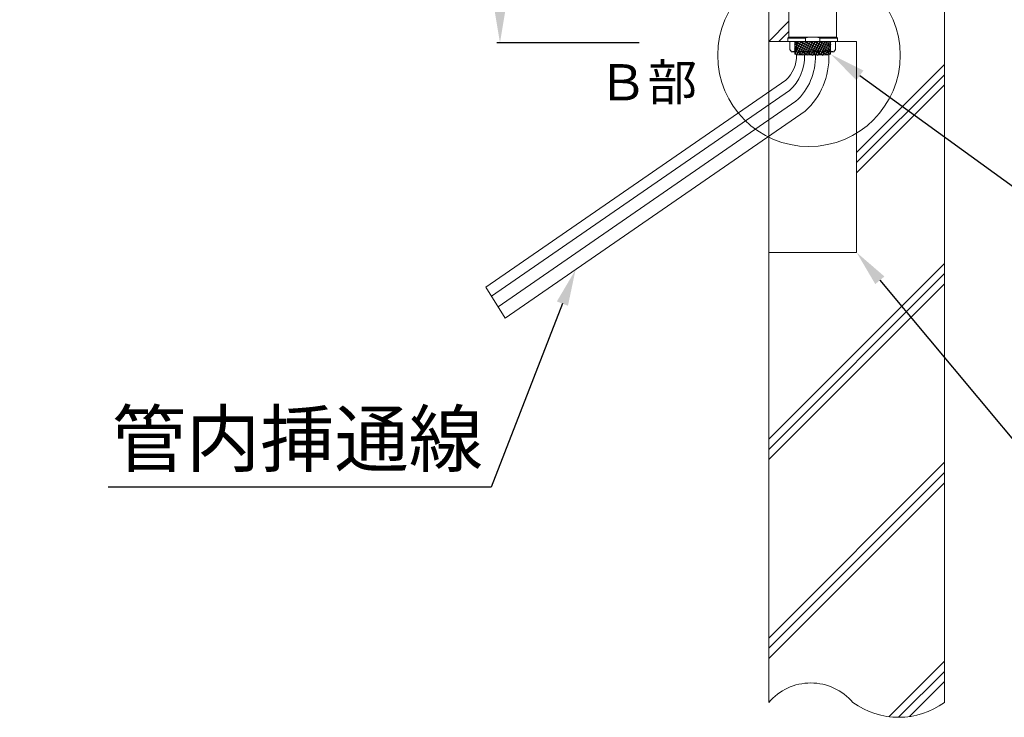
# Model space of a CAD drawing. Units: millimetres. Extents: x 407 to 1345, y 236 to 534.
# Drawn here: x 1190 to 1244, y 408 to 447 of the extents above; entities that cross this region are included whole.
import ezdxf
from ezdxf import colors
from ezdxf.entities.mleader import LeaderData, LeaderLine
from ezdxf.math import Vec2, Vec3

# ---------------------------------------------------------------- set-up
doc = ezdxf.new("R2010")
doc.units = ezdxf.units.MM
doc.layers.add('LINE', color=7, linetype='Continuous', lineweight=5)
for name, color, linetype in [('寸法', 7, 'Continuous'), ('文字', 7, 'Continuous'), ('防火材', 7, 'Continuous')]:
    doc.layers.add(name, color=color, linetype=linetype)
doc.styles.get("Standard").update_dxf_attribs({"font": 'arial.ttf'})
doc.dimstyles.get("Standard").update_dxf_attribs({"dimtxt": 0.18, "dimasz": 0.18, "dimexe": 0.18, "dimexo": 0.0625, "dimgap": 0.09, "dimtad": 0, "dimtih": 1, "dimtoh": 1, "dimdec": 4, "dimzin": 0, "dimdsep": 46, "dimtxsty": 'Standard', "dimcen": 0.09, "dimadec": 0, "dimazin": 0, "dimtfac": 1, "dimtdec": 4, "dimtofl": 0, "dimtmove": 0, "dimatfit": 3, "dimfxl": 1, "dimtolj": 1, "dimtzin": 0, "dimarcsym": 0})

# ---------------------------------------------------------------- blocks, each defined once
blk = doc.blocks.new('*D70')
at = {"layer": 'Defpoints', "color": 0, "linetype": 'Continuous', "transparency": 16777216}
for p in [(1225.178708665892, 461.1238192212202), (1216.651768943366, 445.5690991333057), (1224.333321327641, 445.5690991333057)]:
    blk.add_point(p, dxfattribs=at)
at = {"layer": '寸法', "color": 0, "linetype": 'Continuous', "lineweight": -2, "transparency": 16777216}
for p, q in [((1225.178708665892, 461.1238192212202), (1216.471768943366, 461.1238192212202)), ((1216.651768943366, 459.1238192212202), (1216.651768943366, 457.422216753021)), ((1216.651768943366, 447.5690991333057), (1216.651768943366, 449.2707016015059)), ((1224.333321327641, 445.5690991333057), (1216.471768943366, 445.5690991333057))]:
    blk.add_line(p, q, dxfattribs=at)
at = {"layer": '寸法', "color": 0, "linetype": 'Continuous', "transparency": 16777216}
for points in [[(1216.318435610032, 459.1238192212202), (1216.985102276699, 459.1238192212202), (1216.651768943366, 461.1238192212202)], [(1216.318435610032, 447.5690991333057), (1216.985102276699, 447.5690991333057), (1216.651768943366, 445.5690991333057)]]:
    blk.add_solid(points, dxfattribs=at)
at = {"layer": '寸法', "color": 0, "linetype": 'Continuous', "lineweight": 13, "transparency": 16777216, "insert": (1216.651768943362, 453.346459177263), "char_height": 2, "attachment_point": 5}
blk.add_mtext('\\A1;{\\fMS PGothic|b0|i0|c128|p50;埋設距離}\\P{\\fMS PGothic|b0|i0|c128|p50;２００以上}', dxfattribs=at)

msp = doc.modelspace()

# ---------------------------------------------------------------- hatches: boundary and pattern name
at = {"layer": '防火材'}
h = msp.add_hatch(dxfattribs=at)
h.set_pattern_fill('ANSI37', color=256, scale=0.03729166168469214, angle=-71.09408371833322)
h.set_pattern_definition([(333.9059162816668, (1525.854866006489, 657.8744949868872), (0.05207826952791225, 0.1063327643064423), []), (63.9059162816668, (1525.854866006489, 657.8744949868872), (-0.1063327643064424, 0.05207826952791222), [])])
edge = h.paths.add_edge_path()
edge.add_line((1234.406992641926, 444.9055210984449), (1234.416436089899, 444.8906142616491))
edge.add_spline(control_points=[(1234.416436089902, 444.8831608432514), (1234.590675210235, 444.8980676800471), (1234.833180505703, 444.9247653151783), (1234.879422166193, 445.0161128023336)], knot_values=[0, 0, 0, 0, 72.59702223119048, 72.59702223119048, 72.59702223119048, 72.59702223119048], degree=3, periodic=0)
edge.add_line((1234.879028009944, 445.008767951034), (1234.889055375769, 445.6365560624412))
edge.add_line((1234.889055375769, 445.6365560624411), (1232.914868813016, 445.6438530759759))
edge.add_line((1232.914868813016, 445.643853075976), (1232.904841447191, 445.0565291574062))
edge.add_spline(control_points=[(1232.904455763371, 445.0341650639176), (1232.904455763371, 444.9247653151784), (1233.167736703983, 444.9082584953494), (1233.341928082841, 444.9036814581074)], knot_values=[0, 0, 0, 0, 72.59702224667005, 72.59702224667005, 72.59702224667005, 72.59702224680679], degree=3, periodic=0)
edge.add_line((1233.341928082843, 444.9036814581069), (1233.351371530593, 444.9035011101216))
edge.add_spline(control_points=[(1233.351371530592, 444.9035011101219), (1233.52716591809, 444.9013978850813), (1233.704538758524, 444.9688713919165), (1233.881911598956, 445.0363448987517)], knot_values=[73.90871098391702, 73.90871098391702, 73.90871098391702, 73.90871098391702, 147.1500386529831, 147.1500386529831, 147.1500386529831, 147.1500386529831], degree=3, periodic=0)
edge.add_spline(control_points=[(1233.881911598956, 445.0363448987517), (1234.056578867252, 444.9621482410219), (1234.23124613555, 444.8879515832916), (1234.406992641926, 444.8980676800471)], knot_values=[73.90871099955507, 73.90871099955507, 73.90871099955507, 73.90871099955507, 147.1500386530759, 147.1500386530759, 147.1500386530759, 147.1500386530759], degree=3, periodic=0)
edge = h.paths.add_edge_path(flags=17)
edge.add_spline(control_points=[(1234.406992641926, 444.8980676800471), (1234.23124613555, 444.8879515832916), (1234.056578867252, 444.9621482410219), (1233.881911598956, 445.0363448987517)], knot_values=[73.90871099955508, 73.90871099955508, 73.90871099955508, 73.90871099955508, 147.1500386530759, 147.1500386530759, 147.1500386530759, 147.1500386530759], degree=3, periodic=0)
edge.add_spline(control_points=[(1233.881911598956, 445.0363448987517), (1233.704538758524, 444.9688713919165), (1233.52716591809, 444.9013978850813), (1233.351371530592, 444.9035011101219)], knot_values=[73.90871098391702, 73.90871098391702, 73.90871098391702, 73.90871098391702, 147.1500386529831, 147.1500386529831, 147.1500386529831, 147.1500386529831], degree=3, periodic=0)
edge.add_line((1233.351371530592, 444.9035011101219), (1233.879182086315, 444.8934211506805))
edge.add_line((1233.879182086315, 444.8934211506804), (1234.406992641927, 444.898067680047))

# ---------------------------------------------------------------- linework, layer by layer
at = {"layer": 'LINE'}
for p, q in [((1231.467980955279, 409.189868313514), (1231.467980955279, 461.1303060018802)), ((1241.163812993289, 461.1303060018871), (1241.163812993289, 409.1898683135218)), ((1232.579272473481, 445.8825675485232), (1232.579272473481, 447.2549006985198)), ((1235.204605456083, 445.8825675485232), (1235.204605456083, 447.2549006985198)), ((1231.467980955279, 445.6452160242214), (1232.579272473481, 446.7565075424228)), ((1232.029024103002, 445.6439009137384), (1232.579272473481, 446.1941492842179)), ((1232.519605814785, 445.8229008898277), (1232.579272473481, 445.8825675485232)), ((1232.519605814785, 445.8229008898277), (1233.491682850282, 445.8229008898277)), ((1232.519605814785, 445.6439009137411), (1232.519605814785, 445.8229008898277)), ((1233.891938964782, 445.8825675485232), (1232.579272473481, 445.8825675485232)), ((1233.491682850282, 445.6439009137411), (1233.491682850282, 445.8229008898277)), ((1233.891938964782, 445.8825675485232), (1235.204605456083, 445.8825675485232)), ((1235.264272114779, 445.8229008898277), (1234.292195079282, 445.8229008898277)), ((1234.292195079282, 445.6439009137411), (1234.292195079282, 445.8229008898277)), ((1235.264272114779, 445.8229008898277), (1235.204605456083, 445.8825675485232)), ((1235.264272114779, 445.6439009137411), (1235.264272114779, 445.8229008898277)), ((1236.315896974284, 445.643900913742), (1231.467980955279, 445.6439009137384)), ((1232.519605814785, 445.6439009137411), (1233.891938964782, 445.6439009137411)), ((1232.641020418415, 445.1964009735248), (1232.641020418415, 445.6439009137411)), ((1232.904455763371, 445.1168671775262), (1232.904455763371, 445.6439009137394)), ((1233.007398938408, 445.6439009137411), (1233.007398938408, 445.1964009735248)), ((1235.264272114779, 445.6439009137411), (1233.891938964782, 445.6439009137411)), ((1233.955512096647, 445.6439009137401), (1233.955512096647, 445.6439009137401)), ((1234.776478991158, 445.6439009137411), (1234.776478991158, 445.1964009735248)), ((1234.776478991156, 445.6439009137411), (1234.776478991156, 445.1964009735248)), ((1234.879422166193, 445.1168671775262), (1234.879422166193, 445.6439009137411)), ((1235.142857511148, 445.1964009735248), (1235.142857511148, 445.6439009137411)), ((1236.315896974284, 434.0089024681168), (1236.315896974284, 445.6439009137404)), ((1232.641020418415, 445.1964009735248), (1232.72843912022, 445.0770676561338)), ((1232.72843912022, 445.0770676561338), (1233.891938964782, 445.0770676561338)), ((1232.904455763371, 444.9514629503097), (1232.904455763371, 445.1168671775263)), ((1232.904455763371, 444.9514629503097), (1232.904455763371, 445.1168671775262)), ((1232.904455763371, 444.9514629503097), (1232.996939084349, 444.8980676800473)), ((1232.996939084349, 444.8980676800473), (1233.891938964782, 444.8980676800473)), ((1235.055438809345, 445.0770676561338), (1233.891938964782, 445.0770676561338)), ((1234.786938845215, 444.8980676800473), (1233.891938964782, 444.8980676800473)), ((1234.879422166193, 444.9514629503097), (1234.786938845215, 444.8980676800473)), ((1234.879422166193, 444.9514629503097), (1234.786938845214, 444.8980676800473)), ((1234.879422166193, 444.9514629503097), (1234.879422166193, 445.1168671775263)), ((1234.879422166193, 444.9514629503097), (1234.879422166193, 445.1168671775262)), ((1235.142857511148, 445.1964009735248), (1235.055438809345, 445.0770676561338)), ((1236.315896974284, 439.5235503098988), (1241.16381299329, 444.3714663289039)), ((1236.315896974284, 438.9611920516938), (1241.163812993289, 443.8091080706987)), ((1232.409641711307, 443.5049548839997), (1215.878443795251, 432.0902049425191)), ((1236.315896974284, 438.3988337934884), (1241.16381299329, 443.2467498124938)), ((1232.61554954991, 442.9343925352813), (1216.18899087511, 431.5918957226473)), ((1232.971682889106, 442.3424130067329), (1216.554065731412, 431.006090288825)), ((1233.476367737273, 441.7932678378449), (1216.945169821216, 430.3785178963644)), ((1236.315896974284, 434.0089024681165), (1231.467980955279, 434.0089024681165)), ((1231.467980955279, 423.7060525575652), (1241.163812993289, 433.4018845955754)), ((1231.467980955279, 423.1436942993606), (1241.163812993289, 432.8395263373701)), ((1231.467980955279, 422.5813360411547), (1241.163812993289, 432.2771680791652)), ((1215.878443795251, 432.0902049425191), (1216.945169821216, 430.3785178963644)), ((1231.467980955279, 412.7364708242389), (1241.16381299329, 422.4323028622491)), ((1231.467980955279, 412.1741125660337), (1241.163812993289, 421.8699446040438)), ((1231.467980955279, 411.6117543078284), (1241.16381299329, 421.3075863458387)), ((1238.100770263654, 408.3996783992857), (1241.163812993289, 411.4627211289214)), ((1238.629404436286, 408.3659543137125), (1241.163812993289, 410.9003628707161)), ((1239.233403865232, 408.4075954844544), (1241.163812993289, 410.3380046125109))]:
    msp.add_line(p, q, dxfattribs=at)
msp.add_circle((1233.690549407005, 444.8810873978696), 5.031420783853279, dxfattribs=at)
for centre, radius, start, end in [((1231.177378626422, 444.8457744515439), 1.821062718052913, 312.5841654641666, 1.645518952536128), ((1230.878601616856, 444.8243572717136), 2.566895951746756, 312.5841654641666, 1.645518952536128), ((1230.730050107886, 444.7815229120531), 3.312729185440599, 312.5841654641666, 1.645518952536128), ((1230.730050107886, 444.7815229120531), 4.058562419134442, 312.5841654641666, 1.645518952536128), ((1233.789479676347, 407.2117084380205), 3.049995541788857, 40.43448262376222, 139.5655285117678), ((1238.637395812192, 412.6513252332364), 4.285378370690617, 233.8753659013468, 306.1246238673753)]:
    msp.add_arc(centre, radius, start, end, dxfattribs=at)
msp.add_ellipse((1233.891938964781, 445.8229008898277), major_axis=(-0.4002561145002975, 1.212567541024042e-16), ratio=0.1490711984999977, start_param=4.712388980384689, end_param=6.283185307179584, dxfattribs=at)
at = {"layer": 'LINE', "extrusion": (0, 0, -1)}
msp.add_ellipse((1233.891938964781, 445.8229008898277), major_axis=(0.4002561145002975, -2.579010018959224e-17), ratio=0.1490711984999977, start_param=4.712388980384689, end_param=6.283185307179584, dxfattribs=at)
at = {"layer": 'LINE'}
for points in [[(1232.728439120219, 445.0770676561338), (1232.922131198775, 445.1262970085673), (1233.007398938408, 445.1964009735248)], [(1233.007398938408, 445.1964009735248), (1233.443361990126, 445.0770676561338), (1233.891938964781, 445.1964009735248)], [(1234.776478991158, 445.1964009735248), (1234.340515939437, 445.0770676561338), (1233.891938964781, 445.1964009735248)], [(1235.055438809344, 445.0770676561338), (1234.861746730788, 445.1262970085673), (1234.776478991158, 445.1964009735248)]]:
    msp.add_spline(points, degree=3, dxfattribs=at)

# ---------------------------------------------------------------- texts
at = {"layer": '文字', "linetype": 'Continuous', "insert": (1222.057681815176, 444.3882690926152), "char_height": 2, "attachment_point": 1, "line_spacing_factor": 0.75}
msp.add_mtext_dynamic_manual_height_columns('{\\fMS PGothic|b0|i0|c128|p50;Ｂ部}', width=21.16849155225113, gutter_width=0.8849620939533351, heights=[10.53238702043993], dxfattribs=at)

# ---------------------------------------------------------------- dimensions: what is measured, and where the dimension line sits
at = {"layer": '寸法', "linetype": 'Continuous', "lineweight": 13}
dim = msp.add_linear_dim(base=(1216.651768943366, 445.5690991333057), p1=(1225.178708665892, 461.12381922122), p2=(1224.33332132764, 445.5690991333055), angle=270, text='{\\fMS PGothic|b0|i0|c128|p50;埋設距離}\\P{\\fMS PGothic|b0|i0|c128|p50;２００以上}', dimstyle='Standard', override={"dimtxt": 2, "dimasz": 2, "dimexo": 0, "dimgap": 1, "dimtad": 1, "dimtmove": 2}, dxfattribs=at)
dim.commit()
dim.dimension.update_dxf_attribs({"geometry": '*D70', "text_midpoint": (1216.651768943362, 453.346459177263), "dimtype": 160})

# ---------------------------------------------------------------- leaders
at = {"layer": '文字', "linetype": 'Continuous', "lineweight": 13}
ml = msp.add_multileader_mtext('Standard', dxfattribs=at)
ml.set_content('{\\fMS PGothic|b0|i0|c128|p50;耐火パテ}', color=256)
ml.set_leader_properties()
ml.build(insert=Vec2(0, 0))
ml.multileader.update_dxf_attribs({"text_left_attachment_type": 5, "text_right_attachment_type": 5, "dogleg_length": 0.36, "arrow_head_size": 2})
ctx = ml.context
ctx.base_point, ctx.char_height, ctx.arrow_head_size, ctx.landing_gap_size, ctx.plane_origin = Vec3(1258.891748099107, 427.7583646040468), 3, 2, 0.09, Vec3(1308.980932888784, 422.8009557195819)
ctx.left_attachment, ctx.right_attachment = 5, 5
notes = []
notes.append((ctx, [(1, (1, 1, 0), (1258.531748099107, 427.7583646040468), (1, 0), 0.36, [(0, [(1234.879422166193, 444.9489860244672)], 0, [])])]))
ctx.mtext.insert, ctx.mtext.width, ctx.mtext.flow_direction = Vec3(1258.981748099107, 431.8185918767741), 25.5442780519661, 5
ml = msp.add_multileader_mtext('Standard', dxfattribs=at)
ml.set_content('{\\fMS PGothic|b0|i0|c128|p50;樹脂製ボックス}', color=256)
ml.set_leader_properties()
ml.build(insert=Vec2(0, 0))
ml.multileader.update_dxf_attribs({"text_left_attachment_type": 5, "text_right_attachment_type": 5, "dogleg_length": 0.36, "arrow_head_size": 2})
ctx = ml.context
ctx.base_point, ctx.char_height, ctx.arrow_head_size, ctx.landing_gap_size, ctx.plane_origin = Vec3(1250.481391609683, 417.4664872217489), 3, 2, 0.09, Vec3(1290.598985490269, 418.7017609467334)
ctx.left_attachment, ctx.right_attachment = 5, 5
notes.append((ctx, [(1, (1, 1, 0), (1250.121391609683, 417.4664872217489), (1, 0), 0.36, [(0, [(1236.315896974285, 434.0064255422756)], 0, [])])]))
ctx.mtext.insert, ctx.mtext.width, ctx.mtext.flow_direction = Vec3(1250.571391609683, 421.7142144944762), 36.54311231678003, 5
ml = msp.add_multileader_mtext('Standard', dxfattribs=at)
ml.set_content('管内挿通線', color=256)
ml.set_leader_properties()
ml.build(insert=Vec2(0, 0))
ml.multileader.update_dxf_attribs({"text_left_attachment_type": 5, "text_right_attachment_type": 5, "dogleg_length": 0.36, "arrow_head_size": 2})
ctx = ml.context
ctx.base_point, ctx.char_height, ctx.arrow_head_size, ctx.landing_gap_size, ctx.plane_origin = Vec3(1194.297875248674, 421.0618784159342), 3, 2, 0.09, Vec3(1235.564352754929, 416.1044695314692)
ctx.left_attachment, ctx.right_attachment, ctx.text_align_type = 5, 5, 2
notes.append((ctx, [(0, (1, 1, 0), (1216.161738885038, 421.0618784159342), (-1, 0), 0.36, [(0, [(1220.817706114685, 433.0500173909671)], 0, [])])]))
ctx.mtext.insert, ctx.mtext.width, ctx.mtext.alignment, ctx.mtext.flow_direction = Vec3(1215.711738885038, 425.2243784159342), 25.5442780519661, 3, 5
for ctx, leaders in notes:
    for number, flags, end, landing, length, lines in leaders:
        leader = LeaderData()
        leader.index, (leader.has_last_leader_line, leader.has_dogleg_vector, leader.attachment_direction) = number, flags
        leader.last_leader_point, leader.dogleg_vector, leader.dogleg_length = Vec3(end), Vec3(landing), length
        for number, points, colour, breaks in lines:
            line = LeaderLine()
            line.index, line.vertices, line.color, line.breaks = number, Vec3.list(points), colors.encode_raw_color(colour), breaks
            leader.lines.append(line)
        ctx.leaders.append(leader)

doc.saveas('drawing.dxf')
